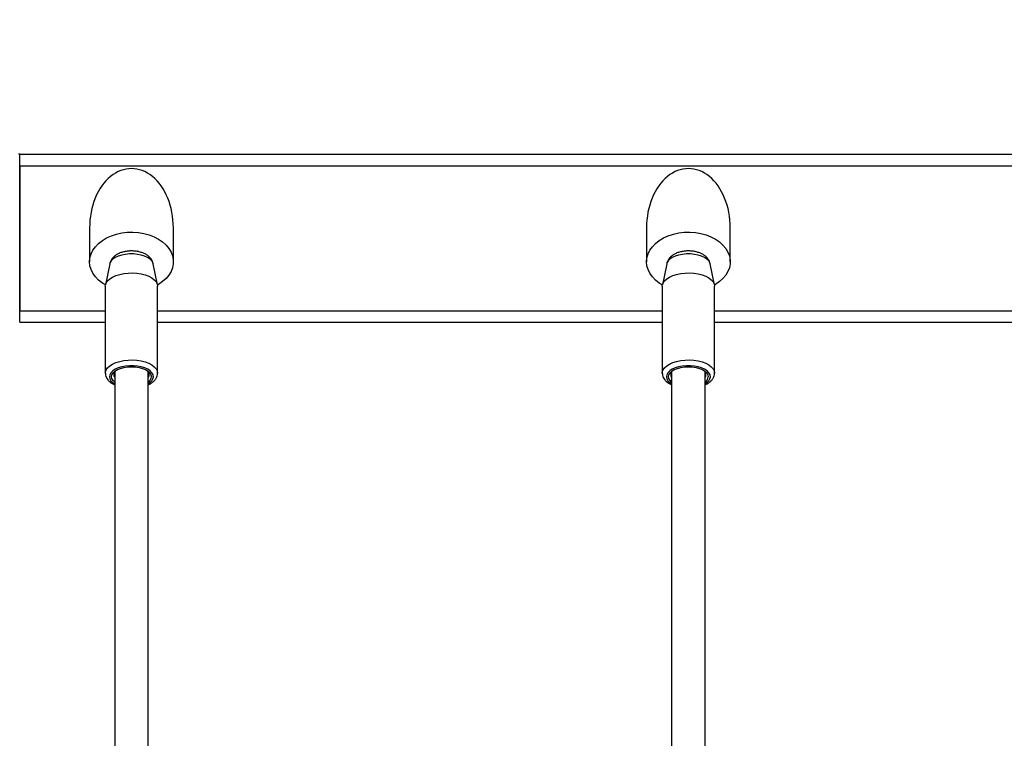
# Model space of a CAD drawing. Units: millimetres. Extents: x 0 to 3150, y 0 to 2232.
# Drawn here: x 1060 to 1107, y 683 to 717 of the extents above; entities that cross this region are included whole.
import ezdxf

# ---------------------------------------------------------------- set-up
doc = ezdxf.new("R2010")
doc.units = ezdxf.units.MM
doc.header["$LTSCALE"] = 75
doc.layers.add('LE_NORM', color=179, linetype='Continuous', lineweight=50)
doc.styles.add('SLDTEXTSTYLE0', font='TXT', dxfattribs={"width": 0.605})
doc.dimstyles.new('SLDDIMSTYLE0', dxfattribs={"dimtxt": 26.25, "dimasz": 22.5, "dimexe": 0, "dimexo": 0.0625, "dimgap": 6.5625, "dimtad": 1, "dimdec": 0, "dimrnd": 1e-09, "dimzin": 12, "dimdsep": 46, "dimtxsty": 'SLDTEXTSTYLE0', "dimsah": 1, "dimcen": 0.09, "dimadec": 0, "dimazin": 3, "dimtfac": 1, "dimtdec": 0, "dimtofl": 0, "dimtmove": 0, "dimatfit": 3, "dimfxl": 0, "dimfrac": 2, "dimtolj": 1, "dimtzin": 12, "dimarcsym": 0})

# ---------------------------------------------------------------- blocks, each defined once
blk = doc.blocks.new('_D_1')
at = {"layer": 'LE_NORM', "color": 7}
for p, q in [((1045.096, 856.422), (1278.48, 856.422)), ((1271.05, 856.422), (1271.05, 582.689))]:
    blk.add_line(p, q, dxfattribs=at)
for points in [[(1271.05, 856.422), (1263.55, 833.922), (1278.55, 833.922)], [(1271.05, 582.689), (1278.55, 605.189), (1263.55, 605.189)]]:
    blk.add_solid(points, dxfattribs=at)
at = {"layer": 'LE_NORM', "color": 7, "insert": (1237.212, 694.891), "char_height": 26.25, "attachment_point": 1, "rotation": 90, "style": 'SLDTEXTSTYLE0'}
blk.add_mtext('274', dxfattribs=at)
blk = doc.blocks.new('_D_3')
at = {"layer": 'LE_NORM', "color": 7}
for p, q in [((995.795, 793.874), (995.795, 870.395)), ((1053.636, 793.874), (988.365, 793.874)), ((995.795, 793.874), (995.795, 582.689))]:
    blk.add_line(p, q, dxfattribs=at)
for points in [[(995.795, 793.874), (988.295, 771.374), (1003.295, 771.374)], [(995.795, 582.689), (1003.295, 605.189), (988.295, 605.189)]]:
    blk.add_solid(points, dxfattribs=at)
at = {"layer": 'LE_NORM', "color": 7, "insert": (961.957, 821.067), "char_height": 26.25, "attachment_point": 1, "rotation": 90, "style": 'SLDTEXTSTYLE0'}
blk.add_mtext('211', dxfattribs=at)

msp = doc.modelspace()

# ---------------------------------------------------------------- linework, layer by layer
at = {"color": 7, "linetype": 'Continuous', "lineweight": 25}
for p, q in [((1059.811, 710.569), (1059.753, 710.569)), ((1059.809, 710.319), (1059.811, 710.319)), ((1059.811, 710.569), (1150.321, 710.569)), ((1059.811, 710.319), (1059.811, 710.569)), ((1059.811, 702.569), (1059.811, 710.319)), ((1059.811, 710.019), (1059.811, 703.093)), ((1059.811, 710.019), (1150.321, 710.019)), ((1063.149, 707.057), (1063.149, 705.431)), ((1067.149, 705.431), (1067.149, 707.057)), ((1089.749, 707.057), (1089.749, 705.431)), ((1093.749, 705.431), (1093.749, 707.057)), ((1064.111, 705.336), (1063.906, 704.334)), ((1066.393, 704.334), (1066.188, 705.336)), ((1090.711, 705.336), (1090.506, 704.334)), ((1092.993, 704.334), (1092.788, 705.336)), ((1063.899, 704.27), (1063.899, 700.113)), ((1066.399, 700.113), (1066.399, 704.27)), ((1090.499, 704.27), (1090.499, 700.113)), ((1092.999, 700.113), (1092.999, 704.27)), ((1059.811, 702.569), (1059.809, 702.569)), ((1059.811, 702.543), (1059.811, 702.569)), ((1059.811, 702.543), (1063.899, 702.543)), ((1066.399, 702.543), (1090.499, 702.543)), ((1092.999, 702.543), (1117.099, 702.543)), ((1064.349, 700.17), (1064.349, 677.729)), ((1065.949, 677.939), (1065.949, 700.17)), ((1090.949, 700.17), (1090.949, 678.964)), ((1092.549, 678.964), (1092.549, 700.17))]:
    msp.add_line(p, q, dxfattribs=at)
at = {"color": 8, "linetype": 'Continuous', "lineweight": 25}
for p, q in [((1059.811, 703.093), (1063.899, 703.093)), ((1066.399, 703.093), (1090.499, 703.093)), ((1092.999, 703.093), (1117.099, 703.093))]:
    msp.add_line(p, q, dxfattribs=at)
at = {"color": 7, "linetype": 'Continuous', "lineweight": 25, "flags": 128}
for points in [[(1063.149, 705.431), (1063.167, 705.619), (1063.22, 705.804), (1063.308, 705.983), (1063.428, 706.151), (1063.58, 706.307), (1063.759, 706.447), (1063.963, 706.569), (1064.188, 706.671), (1064.43, 706.75), (1064.685, 706.806), (1064.949, 706.838), (1065.216, 706.844), (1065.482, 706.825), (1065.742, 706.781), (1065.991, 706.713), (1066.225, 706.623), (1066.44, 706.511), (1066.632, 706.379), (1066.798, 706.231), (1066.934, 706.068), (1067.038, 705.894), (1067.109, 705.712), (1067.145, 705.525), (1067.145, 705.336), (1067.109, 705.149), (1067.038, 704.967), (1066.934, 704.793), (1066.798, 704.63), (1066.632, 704.482), (1066.44, 704.351), (1066.394, 704.324)], [(1089.749, 705.431), (1089.767, 705.619), (1089.82, 705.804), (1089.908, 705.983), (1090.028, 706.151), (1090.18, 706.307), (1090.359, 706.447), (1090.563, 706.569), (1090.788, 706.671), (1091.03, 706.75), (1091.285, 706.806), (1091.549, 706.838), (1091.816, 706.844), (1092.082, 706.825), (1092.342, 706.781), (1092.591, 706.713), (1092.825, 706.623), (1093.04, 706.511), (1093.232, 706.379), (1093.398, 706.231), (1093.534, 706.068), (1093.638, 705.894), (1093.709, 705.712), (1093.745, 705.525), (1093.745, 705.336), (1093.709, 705.149), (1093.638, 704.967), (1093.534, 704.793), (1093.398, 704.63), (1093.232, 704.482), (1093.04, 704.351), (1092.994, 704.324)], [(1063.904, 704.324), (1063.759, 704.414), (1063.58, 704.554), (1063.428, 704.71), (1063.308, 704.879), (1063.22, 705.057), (1063.167, 705.242), (1063.149, 705.431)], [(1090.504, 704.324), (1090.359, 704.414), (1090.18, 704.554), (1090.028, 704.71), (1089.908, 704.879), (1089.82, 705.057), (1089.767, 705.242), (1089.749, 705.431)], [(1063.899, 704.27), (1063.904, 704.323), (1063.939, 704.428), (1064.01, 704.528), (1064.114, 704.62), (1064.247, 704.703), (1064.406, 704.773), (1064.586, 704.828), (1064.783, 704.868), (1064.99, 704.89), (1065.202, 704.895), (1065.412, 704.881), (1065.615, 704.85), (1065.805, 704.802), (1065.975, 704.739), (1066.122, 704.663), (1066.24, 704.575), (1066.328, 704.478), (1066.381, 704.376), (1066.399, 704.27), (1066.399, 704.27)], [(1090.499, 704.27), (1090.504, 704.323), (1090.539, 704.428), (1090.61, 704.528), (1090.714, 704.62), (1090.847, 704.703), (1091.006, 704.773), (1091.186, 704.828), (1091.383, 704.868), (1091.59, 704.89), (1091.802, 704.895), (1092.012, 704.881), (1092.215, 704.85), (1092.405, 704.802), (1092.575, 704.739), (1092.722, 704.663), (1092.84, 704.575), (1092.928, 704.478), (1092.981, 704.376), (1092.999, 704.27), (1092.999, 704.27)], [(1064.349, 699.684), (1064.271, 699.758), (1064.217, 699.847), (1064.199, 699.94), (1064.217, 700.033), (1064.271, 700.122), (1064.359, 700.204), (1064.477, 700.276), (1064.621, 700.335), (1064.786, 700.379), (1064.964, 700.406), (1065.149, 700.415), (1065.334, 700.406), (1065.513, 700.379), (1065.677, 700.335), (1065.821, 700.276), (1065.939, 700.204), (1066.027, 700.122), (1066.081, 700.033), (1066.099, 699.94), (1066.099, 699.94)], [(1090.949, 699.684), (1090.871, 699.758), (1090.817, 699.847), (1090.799, 699.94), (1090.817, 700.033), (1090.871, 700.122), (1090.959, 700.204), (1091.077, 700.276), (1091.221, 700.335), (1091.386, 700.379), (1091.564, 700.406), (1091.749, 700.415), (1091.934, 700.406), (1092.113, 700.379), (1092.277, 700.335), (1092.421, 700.276), (1092.539, 700.204), (1092.627, 700.122), (1092.681, 700.033), (1092.699, 699.94), (1092.699, 699.94)]]:
    msp.add_lwpolyline(points, dxfattribs=at)
at = {"color": 8, "linetype": 'Continuous', "lineweight": 25, "flags": 128}
for points in [[(1066.188, 705.336), (1066.175, 705.379), (1066.122, 705.471), (1066.037, 705.558), (1065.921, 705.635), (1065.778, 705.699), (1065.614, 705.75), (1065.435, 705.785), (1065.245, 705.803), (1065.053, 705.803), (1064.863, 705.785), (1064.684, 705.75), (1064.52, 705.699), (1064.378, 705.635), (1064.262, 705.558), (1064.176, 705.471), (1064.123, 705.379), (1064.111, 705.336)], [(1092.788, 705.336), (1092.775, 705.379), (1092.722, 705.471), (1092.637, 705.558), (1092.521, 705.635), (1092.378, 705.699), (1092.214, 705.75), (1092.035, 705.785), (1091.845, 705.803), (1091.653, 705.803), (1091.463, 705.785), (1091.284, 705.75), (1091.12, 705.699), (1090.978, 705.635), (1090.862, 705.558), (1090.776, 705.471), (1090.723, 705.379), (1090.711, 705.336)], [(1063.899, 700.105), (1063.904, 700.166), (1063.939, 700.271), (1064.01, 700.371), (1064.114, 700.463), (1064.247, 700.546), (1064.406, 700.616), (1064.586, 700.671), (1064.783, 700.711), (1064.99, 700.733), (1065.202, 700.738), (1065.412, 700.724), (1065.615, 700.693), (1065.805, 700.645), (1065.975, 700.582), (1066.122, 700.506), (1066.24, 700.418), (1066.328, 700.321), (1066.381, 700.219), (1066.399, 700.113), (1066.399, 700.113)], [(1090.499, 700.105), (1090.504, 700.166), (1090.539, 700.271), (1090.61, 700.371), (1090.714, 700.463), (1090.847, 700.546), (1091.006, 700.616), (1091.186, 700.671), (1091.383, 700.711), (1091.59, 700.733), (1091.802, 700.738), (1092.012, 700.724), (1092.215, 700.693), (1092.405, 700.645), (1092.575, 700.582), (1092.722, 700.506), (1092.84, 700.418), (1092.928, 700.321), (1092.981, 700.219), (1092.999, 700.113), (1092.999, 700.113)], [(1066.199, 699.94), (1066.181, 700.036), (1066.128, 700.13), (1066.042, 700.216), (1065.925, 700.294), (1065.782, 700.359), (1065.617, 700.41), (1065.436, 700.445), (1065.246, 700.463), (1065.052, 700.463), (1064.862, 700.445), (1064.681, 700.41), (1064.516, 700.359), (1064.373, 700.294), (1064.256, 700.216), (1064.17, 700.13), (1064.117, 700.036), (1064.099, 699.94), (1064.117, 699.844), (1064.17, 699.75), (1064.256, 699.664), (1064.349, 699.6)], [(1092.799, 699.94), (1092.781, 700.036), (1092.728, 700.13), (1092.642, 700.216), (1092.525, 700.294), (1092.382, 700.359), (1092.217, 700.41), (1092.036, 700.445), (1091.846, 700.463), (1091.652, 700.463), (1091.462, 700.445), (1091.281, 700.41), (1091.116, 700.359), (1090.973, 700.294), (1090.856, 700.216), (1090.77, 700.13), (1090.717, 700.036), (1090.699, 699.94), (1090.717, 699.844), (1090.77, 699.75), (1090.856, 699.664), (1090.949, 699.6)]]:
    msp.add_lwpolyline(points, dxfattribs=at)
at = {"color": 7, "linetype": 'Continuous', "lineweight": 25}
for centre, radius, start, end in [((1064.569, 700.028), 0.263, 125.0353, 213.3656), ((1065.729, 700.028), 0.263, 326.6344, 54.9651), ((1091.169, 700.028), 0.263, 125.1107, 213.3752), ((1092.329, 700.028), 0.263, 326.6248, 54.8889), ((1065.762, 699.965), 0.338, 303.6085, 355.6901), ((1092.362, 699.965), 0.338, 303.6085, 355.6901)]:
    msp.add_arc(centre, radius, start, end, dxfattribs=at)
at = {"color": 8, "linetype": 'Continuous', "lineweight": 25}
for centre in [(1065.77, 699.993), (1092.37, 699.993)]:
    msp.add_arc(centre, 0.432, 294.4499, 352.9023, dxfattribs=at)
at = {"color": 7, "linetype": 'Continuous', "lineweight": 25}
for centre in [(1065.149, 707.057), (1091.749, 707.057)]:
    msp.add_ellipse(centre, major_axis=(0, -2.828), ratio=0.707107, start_param=1.570796, end_param=4.712389, dxfattribs=at)
for points, knots in [([(1066.183, 705.337), (1066.18, 705.357), (1066.17, 705.42), (1066.122, 705.515), (1066.048, 705.62), (1065.951, 705.712), (1065.831, 705.792), (1065.688, 705.858), (1065.525, 705.908), (1065.349, 705.939), (1065.168, 705.951), (1064.987, 705.943), (1064.809, 705.916), (1064.638, 705.869), (1064.483, 705.801), (1064.353, 705.716), (1064.249, 705.619), (1064.173, 705.51), (1064.127, 705.416), (1064.118, 705.357), (1064.115, 705.341)], [0, 0, 0, 0, 0.0243, 0.075202, 0.126491, 0.180072, 0.23768, 0.299938, 0.36508, 0.429918, 0.494053, 0.558046, 0.622634, 0.688645, 0.757208, 0.818888, 0.875903, 0.929276, 0.980575, 1, 1, 1, 1]), ([(1092.783, 705.337), (1092.78, 705.357), (1092.77, 705.42), (1092.722, 705.515), (1092.648, 705.62), (1092.551, 705.712), (1092.431, 705.792), (1092.288, 705.858), (1092.125, 705.908), (1091.949, 705.939), (1091.768, 705.951), (1091.587, 705.943), (1091.409, 705.916), (1091.238, 705.869), (1091.083, 705.801), (1090.953, 705.716), (1090.849, 705.619), (1090.773, 705.51), (1090.727, 705.416), (1090.718, 705.357), (1090.715, 705.341)], [0, 0, 0, 0, 0.0243, 0.075202, 0.126491, 0.180072, 0.23768, 0.299938, 0.36508, 0.429918, 0.494053, 0.558046, 0.622634, 0.688645, 0.757208, 0.818888, 0.875903, 0.929276, 0.980575, 1, 1, 1, 1]), ([(1063.903, 700.101), (1063.904, 700.071), (1063.906, 700.002), (1063.946, 699.898), (1064.013, 699.792), (1064.108, 699.696), (1064.219, 699.613), (1064.308, 699.569), (1064.349, 699.55)], [0, 0, 0, 0, 0.122855, 0.291731, 0.463581, 0.644745, 0.837313, 1, 1, 1, 1]), ([(1065.949, 699.551), (1065.973, 699.561), (1066.05, 699.595), (1066.155, 699.667), (1066.261, 699.764), (1066.337, 699.868), (1066.384, 699.979), (1066.399, 700.063), (1066.399, 700.107), (1066.399, 700.113)], [0, 0, 0, 0, 0.088306, 0.292016, 0.476725, 0.650844, 0.815397, 0.974957, 1, 1, 1, 1]), ([(1090.503, 700.101), (1090.504, 700.071), (1090.506, 700.002), (1090.546, 699.898), (1090.613, 699.792), (1090.708, 699.696), (1090.819, 699.613), (1090.908, 699.569), (1090.949, 699.55)], [0, 0, 0, 0, 0.122855, 0.291731, 0.463581, 0.644745, 0.837313, 1, 1, 1, 1]), ([(1092.549, 699.551), (1092.573, 699.561), (1092.65, 699.595), (1092.755, 699.667), (1092.861, 699.764), (1092.937, 699.868), (1092.984, 699.979), (1092.999, 700.063), (1092.999, 700.107), (1092.999, 700.113)], [0, 0, 0, 0, 0.088306, 0.292016, 0.476725, 0.650844, 0.815397, 0.974957, 1, 1, 1, 1])]:
    msp.add_open_spline(points, degree=3, knots=knots, dxfattribs=at)

# ---------------------------------------------------------------- dimensions: what is measured, and where the dimension line sits
at = {"layer": 'LE_NORM', "color": 7}
for base, p1, picture, middle in [((995.795, 582.689), (1061.066, 793.874), '_D_3', (995.795, 845.731)), ((1271.05, 582.689), (1037.666, 856.422), '_D_1', (1271.05, 719.555))]:
    dim = msp.add_linear_dim(base=base, p1=p1, p2=(1435.428, 582.689), angle=90, dimstyle='SLDDIMSTYLE0', dxfattribs=at)
    dim.commit()
    dim.dimension.update_dxf_attribs({"geometry": picture, "text_midpoint": middle, "dimtype": 160})

doc.saveas('drawing.dxf')
